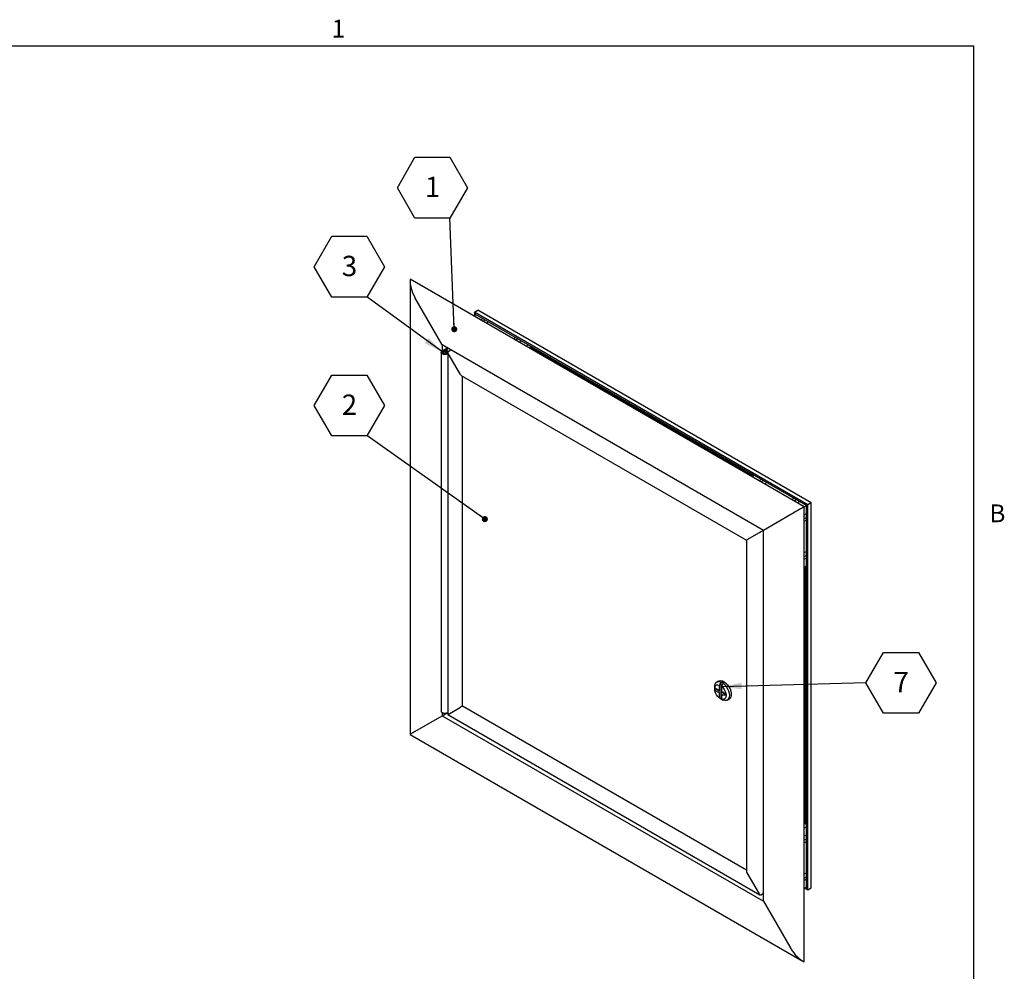
# Model space of a CAD drawing. Units: inches. Extents: x 0.8 to 67.3, y 1.2 to 52.2.
# Drawn here: x 41.8 to 66.9, y 27.4 to 51.6 of the extents above; entities that cross this region are included whole.
import ezdxf

# ---------------------------------------------------------------- set-up
doc = ezdxf.new("R2010")
doc.units = ezdxf.units.IN
doc.header["$MEASUREMENT"] = 0
doc.layers.add('FORMAT', color=7, linetype='Continuous')
doc.styles.add('SLDTEXTSTYLE0', font='TXT', dxfattribs={"width": 0.605})
doc.dimstyles.new('SLDDIMSTYLE2', dxfattribs={"dimtxt": 0.18, "dimasz": 0.154815, "dimexe": 0, "dimexo": 0.0625, "dimgap": 0, "dimtad": 0, "dimtih": 1, "dimtoh": 1, "dimdec": 0, "dimrnd": 1e-09, "dimzin": 0, "dimdsep": 46, "dimtxsty": 'Standard', "dimblk1": 'DOT', "dimblk2": 'DOT', "dimsah": 1, "dimcen": 0.09, "dimadec": 0, "dimazin": 0, "dimtfac": 0.154815, "dimtdec": 0, "dimtofl": 0, "dimtmove": 0, "dimatfit": 3, "dimldrblk": 'DOT', "dimfxl": 1, "dimfrac": 2, "dimtolj": 1, "dimtzin": 0, "dimarcsym": 0})
doc.dimstyles.new('SLDDIMSTYLE3', dxfattribs={"dimtxt": 0.18, "dimasz": 0.503148, "dimexe": 0, "dimexo": 0.0625, "dimgap": 0, "dimtad": 0, "dimtih": 1, "dimtoh": 1, "dimdec": 0, "dimrnd": 1e-09, "dimzin": 0, "dimdsep": 46, "dimtxsty": 'Standard', "dimsah": 1, "dimcen": 0.09, "dimadec": 0, "dimazin": 0, "dimtfac": 0.503148, "dimtdec": 0, "dimtofl": 0, "dimtmove": 0, "dimatfit": 3, "dimfxl": 1, "dimfrac": 2, "dimtolj": 1, "dimtzin": 0, "dimarcsym": 0})

# ---------------------------------------------------------------- blocks, each defined once
blk = doc.blocks.new('SW_NOTE_0_6')
at = {"layer": 'FORMAT', "color": 0, "ltscale": 6.22}
for p, q in [((-1.34, 0.766), (-0.893, 1.54)), ((-0.893, 1.54), (0, 1.54)), ((0, 1.54), (0.447, 0.766)), ((-0.893, -0.008), (-1.34, 0.766)), ((0.447, 0.766), (0, -0.008)), ((0, -0.008), (-0.893, -0.008))]:
    blk.add_line(p, q, dxfattribs=at)
at = {"layer": 'FORMAT', "color": 0, "ltscale": 6.22, "insert": (-0.444, 1.044), "char_height": 0.518, "attachment_point": 2, "style": 'SLDTEXTSTYLE0'}
blk.add_mtext('2', dxfattribs=at)
blk = doc.blocks.new('_Dot')
at = {"color": 0, "linetype": 'ByBlock', "lineweight": -2}
blk.add_line((-0.5, 0), (-1, 0), dxfattribs=at)
at = {"color": 0, "linetype": 'ByBlock', "const_width": 0.5}
blk.add_lwpolyline([(-0.25, 0, 1), (0.25, 0, 1)], format="xyb", close=True, dxfattribs=at)
blk = doc.blocks.new('SW_NOTE_0_7')
at = {"layer": 'FORMAT', "color": 0, "ltscale": 6.22}
for p, q in [((-1.34, 0.766), (-0.893, 1.54)), ((-0.893, 1.54), (0, 1.54)), ((0, 1.54), (0.447, 0.766)), ((-0.893, -0.008), (-1.34, 0.766)), ((0.447, 0.766), (0, -0.008)), ((0, -0.008), (-0.893, -0.008))]:
    blk.add_line(p, q, dxfattribs=at)
at = {"layer": 'FORMAT', "color": 0, "ltscale": 6.22, "insert": (-0.444, 1.044), "char_height": 0.518, "attachment_point": 2, "style": 'SLDTEXTSTYLE0'}
blk.add_mtext('1', dxfattribs=at)
blk = doc.blocks.new('SW_NOTE_0_8')
at = {"layer": 'FORMAT', "color": 0, "ltscale": 6.22}
for p, q in [((-1.34, 0.766), (-0.893, 1.54)), ((-0.893, 1.54), (0, 1.54)), ((0, 1.54), (0.447, 0.766)), ((-0.893, -0.008), (-1.34, 0.766)), ((0.447, 0.766), (0, -0.008)), ((0, -0.008), (-0.893, -0.008))]:
    blk.add_line(p, q, dxfattribs=at)
at = {"layer": 'FORMAT', "color": 0, "ltscale": 6.22, "insert": (-0.444, 1.044), "char_height": 0.518, "attachment_point": 2, "style": 'SLDTEXTSTYLE0'}
blk.add_mtext('3', dxfattribs=at)
blk = doc.blocks.new('SW_NOTE_0_9')
at = {"layer": 'FORMAT', "color": 0, "ltscale": 6.22}
for p, q in [((0, -0.008), (0.447, 0.766)), ((0.447, 0.766), (1.34, 0.766)), ((1.34, 0.766), (1.787, -0.008)), ((0.447, -0.781), (0, -0.008)), ((1.787, -0.008), (1.34, -0.781)), ((1.34, -0.781), (0.447, -0.781))]:
    blk.add_line(p, q, dxfattribs=at)
at = {"layer": 'FORMAT', "color": 0, "ltscale": 6.22, "insert": (0.896, 0.271), "char_height": 0.518, "attachment_point": 2, "style": 'SLDTEXTSTYLE0'}
blk.add_mtext('7', dxfattribs=at)

msp = doc.modelspace()

# ---------------------------------------------------------------- linework, layer by layer
at = {"color": 8, "linetype": 'Continuous', "lineweight": 18, "ltscale": 6.22}
for p in [(2.0521459, 50.9546951), (66.1181459, 2.4386951)]:
    msp.add_line(p, (66.1181459, 50.9546951), dxfattribs=at)
at = {"color": 7, "linetype": 'Continuous', "lineweight": 25, "ltscale": 6.22}
for p, q in [((51.7763502, 44.9515046), (51.7763502, 33.4289017)), ((61.8063635, 39.2209823), (51.7795893, 45.0093158)), ((52.5926939, 43.339548), (51.8976079, 44.5434722)), ((53.3919238, 44.0785349), (53.4482937, 44.1110765)), ((53.4094022, 44.1702724), (53.4977906, 44.2212979)), ((61.8946836, 39.2718238), (53.4094022, 44.1702724)), ((53.4412221, 44.1151589), (53.4094022, 44.1702724)), ((53.4094022, 44.1702724), (53.4094022, 44.088625)), ((61.8628638, 39.2534486), (53.4412221, 44.1151589)), ((53.4412221, 44.1151589), (53.4412221, 44.1069942)), ((61.983072, 39.3228493), (53.4977906, 44.2212979)), ((53.5687005, 43.9764839), (53.6250704, 44.0090255)), ((53.6252754, 43.9438239), (53.6816453, 43.9763655)), ((53.7101219, 43.8948431), (53.7664917, 43.9273847)), ((54.4030865, 43.4948031), (54.4594564, 43.5273447)), ((54.4596614, 43.4621431), (54.5160313, 43.4946848)), ((54.5445079, 43.4131623), (54.6008777, 43.4457039)), ((52.5648942, 43.1493002), (52.5648942, 34.0142498)), ((52.5648942, 43.1493002), (52.5648942, 34.0142498)), ((52.5919868, 43.187059), (52.724414, 43.2635076)), ((60.7668483, 38.6207091), (52.5926939, 43.339548)), ((52.5926939, 43.339548), (52.5926939, 43.1874673)), ((52.6118942, 43.1493002), (52.6118942, 43.1341801)), ((52.7526982, 43.2471795), (52.6202711, 43.1707309)), ((52.6709822, 43.1785751), (52.6813349, 43.2008798)), ((52.6709822, 43.1743681), (52.6709822, 43.1785751)), ((52.6945173, 43.1278695), (52.734228, 43.1507939)), ((52.7028942, 43.1341801), (52.7028942, 43.1493002)), ((52.7351172, 43.1613227), (52.7081053, 43.1571444)), ((52.7081053, 43.141456), (52.7081053, 43.1571444)), ((52.734228, 43.1181376), (52.7228016, 43.1115413)), ((52.734228, 43.1533241), (52.734228, 33.9330754)), ((52.7433077, 43.1733923), (52.8119114, 43.2129964)), ((53.0537275, 42.5851079), (52.7433077, 43.1227709)), ((54.7212846, 43.3111113), (54.7776544, 43.3436529)), ((54.8096873, 43.2600775), (54.8306869, 43.2722003)), ((54.8306869, 43.3130379), (54.8306869, 43.2722003)), ((60.4981334, 40.0004531), (54.8306869, 43.2722003)), ((53.0749432, 42.5627126), (60.3352117, 38.3714488)), ((53.1049407, 34.1471473), (53.1049407, 42.5453953)), ((60.4771338, 39.9883303), (60.5335036, 40.0208719)), ((60.6539105, 39.8862792), (60.7102803, 39.9188209)), ((60.7104853, 39.8536193), (60.7668552, 39.8861609)), ((60.7953318, 39.8046384), (60.8517017, 39.8371801)), ((61.4882965, 39.4045985), (61.5446663, 39.4371401)), ((61.5448713, 39.3719385), (61.6012412, 39.4044801)), ((61.6297178, 39.3229576), (61.6860877, 39.3554993)), ((61.8063635, 39.220831), (61.8628641, 39.2534481)), ((61.8063635, 27.6424336), (61.8063635, 39.2209823)), ((61.8946836, 39.2718238), (61.8628638, 39.2534486)), ((61.8628638, 29.5284475), (61.8628638, 39.2534486)), ((61.983072, 39.3228493), (61.8946836, 39.2718238)), ((61.8946836, 29.473334), (61.8946836, 39.2718238)), ((61.983072, 29.5243595), (61.983072, 39.3228493)), ((61.4619343, 39.0221041), (60.7668483, 38.6207091)), ((61.8063635, 39.0166958), (61.8628638, 39.0493127)), ((61.8063635, 38.9187036), (61.8628638, 38.9513205)), ((61.8063635, 38.8533876), (61.8628638, 38.8860046)), ((60.7668483, 38.6206925), (60.6982589, 38.5810967)), ((60.7668483, 29.1814973), (60.7668483, 38.6207091)), ((60.3352117, 38.3714488), (60.3352117, 29.9385635)), ((60.6544183, 38.5557839), (60.3439984, 38.3765241)), ((61.8063635, 38.0531776), (61.8628638, 38.0857946)), ((61.8063635, 37.9551854), (61.8628638, 37.9878024)), ((61.8063635, 37.8898695), (61.8628638, 37.9224864)), ((61.8063635, 37.6857343), (61.8628638, 37.7183512)), ((61.8275085, 31.1533498), (61.8275085, 37.697941)), ((59.5256991, 34.6371972), (59.5256991, 34.5882127)), ((59.5401948, 34.6051573), (59.5295882, 34.5990342)), ((59.5295882, 34.5990342), (59.6360078, 34.5375995)), ((59.5295882, 34.5484087), (59.5295882, 34.5990342)), ((59.5401948, 34.6051573), (59.6466144, 34.5437225)), ((59.6266587, 34.7852882), (59.5806968, 34.758755)), ((59.6466144, 34.6838273), (59.6890408, 34.7578555)), ((59.6466144, 34.5437225), (59.6466144, 34.6838273)), ((59.6890408, 34.7578555), (59.690455, 34.7586719)), ((59.690455, 34.512699), (59.690455, 34.7586719)), ((59.7378312, 34.7296894), (59.6954048, 34.6556612)), ((59.6954048, 34.6556612), (59.6954048, 34.5155565)), ((59.7392454, 34.7305059), (59.7378312, 34.7296894)), ((59.6360078, 34.486974), (59.5295882, 34.5484087)), ((59.6360078, 34.5375995), (59.6466144, 34.5437225)), ((59.6360078, 34.486974), (59.6360078, 34.5375995)), ((59.6466144, 34.493097), (59.6360078, 34.486974)), ((59.6466144, 34.3529922), (59.6466144, 34.493097)), ((59.6890408, 34.3279485), (59.6466144, 34.3529922)), ((59.6954048, 34.5155565), (59.6847982, 34.5094334)), ((59.6847982, 34.5094334), (59.7247497, 34.4863699)), ((59.6847982, 34.5094334), (59.6847982, 34.4588079)), ((59.6847982, 34.4588079), (59.7247497, 34.4357443)), ((59.690455, 34.3287649), (59.6890408, 34.3279485)), ((59.690455, 34.3287649), (59.690455, 34.4555422)), ((59.6954048, 34.5155565), (59.7247497, 34.498616)), ((59.6954048, 34.4526848), (59.6954048, 34.3248262)), ((59.7353563, 34.5114946), (59.7247497, 34.5053715)), ((59.7247497, 34.5053715), (59.7912177, 34.4226859)), ((59.7247497, 34.4863699), (59.7247497, 34.5053715)), ((59.7247497, 34.4357443), (59.7247497, 34.4167427)), ((59.7912177, 34.4226859), (59.7247497, 34.4167427)), ((59.7353563, 34.5114946), (59.8018243, 34.428809)), ((59.8018243, 34.428809), (59.7912177, 34.4226859)), ((52.7433077, 33.9383199), (53.0537275, 34.1175797)), ((60.3352117, 29.9732007), (53.1049407, 34.1471473)), ((59.6954048, 34.3248262), (59.7378312, 34.2997825)), ((59.8461752, 34.298883), (59.8921371, 34.3254163)), ((51.8976079, 33.4989412), (52.5926939, 33.9003362)), ((52.5926939, 33.9003362), (52.734228, 33.9820421)), ((52.5926939, 33.9760871), (52.5926939, 33.9003362)), ((52.5926939, 33.9003362), (60.7668483, 29.1814973)), ((52.734228, 33.9830873), (52.7228016, 33.976491)), ((52.734228, 33.9330754), (60.6763412, 29.348191)), ((51.7763502, 33.4289017), (61.7547101, 27.6685171)), ((61.8275085, 31.1533498), (61.8063635, 31.1411431)), ((61.8628638, 31.071709), (61.8063635, 31.0390921)), ((61.8628638, 31.1329396), (61.8275085, 31.1533498)), ((61.8628638, 30.8675738), (61.8063635, 30.8349569)), ((61.8628638, 30.7695816), (61.8063635, 30.7369647)), ((61.8628638, 30.7042656), (61.8063635, 30.6716487)), ((60.3439984, 29.9089959), (60.6544183, 29.3713329)), ((61.8628638, 29.9040556), (61.8063635, 29.8714387)), ((61.8628638, 29.8060634), (61.8063635, 29.7734465)), ((61.8628638, 29.7407475), (61.8063635, 29.7081305)), ((60.6982589, 29.3460201), (60.7668483, 29.3856159)), ((61.8628638, 29.5366123), (61.8063635, 29.5039953)), ((61.8239672, 29.5141577), (61.8946836, 29.473334)), ((61.8557922, 29.5325299), (61.8628638, 29.5284475)), ((61.8628638, 29.5284475), (61.8946836, 29.473334)), ((61.8946836, 29.473334), (61.983072, 29.5243595)), ((60.7668483, 29.1814973), (61.4619343, 27.9775731))]:
    msp.add_line(p, q, dxfattribs=at)
at = {"color": 7, "linetype": 'Continuous', "lineweight": 25, "ltscale": 6.22, "flags": 128}
for points in [[(52.734228, 43.1195667), (52.7278526, 43.1147021), (52.698723, 43.1015275), (52.6629792, 43.0959985), (52.6263415, 43.099), (52.5946735, 43.1100515), (52.5730434, 43.1273845), (52.5649129, 43.1482249), (52.5715832, 43.1692373), (52.5919868, 43.187059), (52.5919868, 43.187059)], [(52.7228016, 43.1115413), (52.6919301, 43.0997626), (52.6555315, 43.0959119), (52.619431, 43.1006055), (52.5894062, 43.1130923), (52.5702622, 43.1313738), (52.5650629, 43.1525243), (52.5746405, 43.1731588), (52.597462, 43.1899749), (52.6298752, 43.2002814), (52.6666925, 43.2024288), (52.7020217, 43.1960734), (52.7302087, 43.1822324), (52.7411935, 43.1719098)], [(52.6202711, 43.1707309), (52.6086907, 43.1606159), (52.6049048, 43.1486899), (52.6095194, 43.1368615), (52.621796, 43.1270239), (52.6397697, 43.1207514), (52.6605641, 43.1190479), (52.6808511, 43.1221859), (52.6973841, 43.1296634), (52.707517, 43.1402836), (52.7096283, 43.1523468), (52.7033799, 43.1639224), (52.6897719, 43.1731578), (52.6709822, 43.1785751)], [(52.7081053, 43.1571444), (52.6987213, 43.1679914), (52.6827233, 43.1758472), (52.6626716, 43.1794543), (52.6417753, 43.1782355), (52.6233786, 43.1723858), (52.6104259, 43.1628416), (52.60499, 43.1511301), (52.6079409, 43.1391258), (52.6188064, 43.1287498), (52.6358475, 43.1216627), (52.656337, 43.1189987), (52.6769957, 43.1211842), (52.6945173, 43.1278695)], [(52.6975475, 43.1616542), (52.7026804, 43.1518432), (52.700919, 43.1416451), (52.6925313, 43.1326123), (52.6787943, 43.1261202), (52.6617993, 43.123157), (52.6441337, 43.1241738), (52.6284869, 43.1290159), (52.6172409, 43.1369462), (52.6121079, 43.1467571), (52.6138694, 43.1569553), (52.6222571, 43.165988), (52.6359941, 43.1724802), (52.6529891, 43.1754434), (52.6706547, 43.1744265), (52.6863015, 43.1695844), (52.6975475, 43.1616542)], [(59.5256991, 34.6371972), (59.5310836, 34.6856377), (59.5469283, 34.7250827), (59.5723243, 34.7532695), (59.6058148, 34.7685813), (59.6454787, 34.7701398), (59.6890408, 34.7578555)], [(59.6466144, 34.3529922), (59.6079217, 34.3895871), (59.5741576, 34.4351457), (59.5479599, 34.486109), (59.5313752, 34.5384955), (59.5256991, 34.5882127), (59.5313752, 34.6313764), (59.5479599, 34.6646146), (59.5741576, 34.6853307), (59.6079217, 34.6919061), (59.6466144, 34.6838273)], [(59.6266587, 34.7852882), (59.6472892, 34.7939648), (59.6850392, 34.7973402), (59.7267978, 34.78767), (59.7703138, 34.7654754), (59.8132415, 34.7319531), (59.8532663, 34.6889102), (59.8882308, 34.6386671), (59.9162498, 34.5839325), (59.9358129, 34.5276572), (59.9458654, 34.4728749), (59.9458654, 34.4225389), (59.9358129, 34.379363), (59.9162498, 34.3456747), (59.8921371, 34.3254163)], [(59.6954048, 34.6556612), (59.7340975, 34.6190664), (59.7678615, 34.5735077), (59.7940593, 34.5225445), (59.810644, 34.4701579), (59.81632, 34.4204408), (59.810644, 34.3772771), (59.7940593, 34.3440389), (59.7678615, 34.3233228), (59.7340975, 34.3167474), (59.6954048, 34.3248262)], [(59.7378312, 34.7296894), (59.7813933, 34.691678), (59.8210572, 34.6443246), (59.8545476, 34.5903455), (59.8799436, 34.5328371), (59.8957883, 34.4750982), (59.9011728, 34.4204408), (59.8957883, 34.3720003), (59.8799436, 34.3325553), (59.8545476, 34.3043684), (59.8210572, 34.2890566), (59.7813933, 34.2874982), (59.7378312, 34.2997825)], [(53.1049407, 34.1471473), (53.1048266, 34.1470816), (53.1039185, 34.1465578), (53.10213, 34.1455256), (53.0995153, 34.1440163), (53.0961539, 34.1420759), (53.092148, 34.1397633), (53.0876193, 34.1371487), (53.0827053, 34.1343117), (53.0775554, 34.1313383), (53.0723261, 34.128319), (53.0671762, 34.1253454), (53.0622622, 34.122508), (53.0577334, 34.119893), (53.0537275, 34.1175797)], [(52.734228, 33.9845163), (52.7278526, 33.9796517), (52.698723, 33.9664771), (52.6629792, 33.9609482), (52.6263415, 33.9639496), (52.5946735, 33.9750012), (52.5730434, 33.9923342), (52.5649129, 34.0131745), (52.5648942, 34.0142498)], [(52.7228016, 33.976491), (52.6919301, 33.9647122), (52.6555315, 33.9608616), (52.619431, 33.9655552), (52.5894062, 33.978042), (52.5702622, 33.9963235), (52.5648942, 34.0142498)]]:
    msp.add_lwpolyline(points, dxfattribs=at)
at = {"color": 7, "linetype": 'Continuous', "lineweight": 25, "ltscale": 38.6884}
for centre, radius, start, end in [((52.6752141, 43.1119068), 0.0891833, 42.28399587, 86.06453779), ((59.5907804, 34.5296704), 0.2497533, 53.52681732, 66.47855922), ((59.83892, 34.5296003), 0.2497533, 233.52681732, 246.47855922)]:
    msp.add_arc(centre, radius, start, end, dxfattribs=at)
for centre, major_axis, ratio, start_param, end_param in [((52.1903502, 44.7124687), (-0.2927541, 0.5070375), 0.5773346305, 0.6601830436, 1.5707556948), ((52.1903502, 44.7124687), (-0.2927541, 0.5070375), 0.5773346305, 0.6601830436, 1.5707556948), ((52.765228, 43.1354252), (-0.0219212, 0.0379666), 0.5773346305, 6.2831446751, 7.8539410019), ((52.765228, 43.1354252), (-0.0219212, 0.0379666), 0.5773346305, 6.2831446751, 7.8539410019), ((53.0749407, 42.597354), (-0.0212141, 0.0367418), 0.5773346305, 1.5707556948, 2.3562351222), ((53.0749407, 42.597354), (-0.0212141, 0.0367418), 0.5773346305, 1.5707556948, 2.3562351222), ((61.7546765, 39.1911006), (0.414, 0.239036), 0.0000703729, 1.4455812068, 2.3561538586), ((61.7546765, 39.1911006), (0.414, 0.239036), 0.0000703729, 1.4455812062, 2.3561538611), ((60.3652117, 38.3887702), (0.03, 0.0173214), 0.0000703729, 2.356153855, 3.1416332793), ((60.3652117, 38.3887702), (0.03, 0.0173214), 0.0000703729, 2.3561538552, 3.1415520193), ((60.6763386, 38.5684383), (0.031, 0.0178988), 0.0000703729, 0.7853575293, 2.3561538617), ((60.6763386, 38.5684383), (0.031, 0.0178988), 0.0000703729, 0.7853575347, 2.3561538605), ((53.0749407, 34.1298258), (0.03, 0.0173214), 0.0000703729, 0.0000406305, 2.3561538531), ((52.765228, 33.9509742), (0.031, 0.0178988), 0.0000703729, 2.3561538587, 3.1416332848), ((52.765228, 33.9509742), (0.031, 0.0178988), 0.0000703729, 2.3561538579, 3.1415520192), ((52.1903502, 33.6679376), (0.414, 0.239036), 0.0000703729, 2.3561538598, 3.1416332858), ((52.1903502, 33.6679376), (0.414, 0.239036), 0.0000703729, 2.35615386, 3.1415520219), ((60.3652117, 29.921242), (-0.0212141, 0.0367418), 0.5773346305, 0.7853575314, 1.5707556948), ((60.3652117, 29.921242), (-0.0212141, 0.0367418), 0.5773346305, 0.7853575314, 1.5707556948), ((60.6763386, 29.3839872), (-0.0219212, 0.0379666), 0.5773346305, 1.5707556948, 3.1415520216), ((60.6763386, 29.3839872), (-0.0219212, 0.0379666), 0.5773346305, 1.5707556948, 3.1415520216), ((61.7546765, 28.1465696), (-0.2927541, 0.5070375), 0.5773346305, 1.5707556948, 2.481328346), ((61.7546765, 28.1465696), (-0.2927541, 0.5070375), 0.5773346305, 1.5707556948, 2.481328346)]:
    msp.add_ellipse(centre, major_axis=major_axis, ratio=ratio, start_param=start_param, end_param=end_param, dxfattribs=at)
at = {"layer": 'FORMAT', "ltscale": 6.22}
for p in [(2.0521459, 50.9546951), (66.1181459, 2.4386951)]:
    msp.add_line(p, (66.1181459, 50.9546951), dxfattribs=at)

# ---------------------------------------------------------------- block references
for name, p in [('SW_NOTE_0_7', (52.7894566, 46.5748304)), ('SW_NOTE_0_8', (50.6752207, 44.5632273)), ('SW_NOTE_0_6', (50.6752207, 41.0326586)), ('SW_NOTE_0_9', (63.3752221, 34.7452671))]:
    msp.add_blockref(name, p, dxfattribs=at)

# ---------------------------------------------------------------- texts
at = {"layer": 'FORMAT', "ltscale": 6.22, "char_height": 0.4535417, "attachment_point": 1, "style": 'SLDTEXTSTYLE0'}
for s, insert in [('1', (49.7762969, 51.6156808)), ('B', (66.5174405, 39.2800674))]:
    msp.add_mtext(s, dxfattribs=dict(at, insert=insert))

# ---------------------------------------------------------------- leaders
at = {"layer": 'FORMAT', "ltscale": 6.22}
for points, dimstyle in [([(52.8977239, 43.7394665), (52.7894566, 46.5748304)], 'SLDDIMSTYLE2'), ([(52.6052679, 43.15291), (50.6752207, 44.5632273)], 'SLDDIMSTYLE3'), ([(53.676678, 38.9061076), (50.6752207, 41.0326586)], 'SLDDIMSTYLE2'), ([(59.7073038, 34.6458553), (63.3752221, 34.7452671)], 'SLDDIMSTYLE3')]:
    msp.add_leader(points, dimstyle=dimstyle, dxfattribs=at)

doc.saveas('drawing.dxf')
